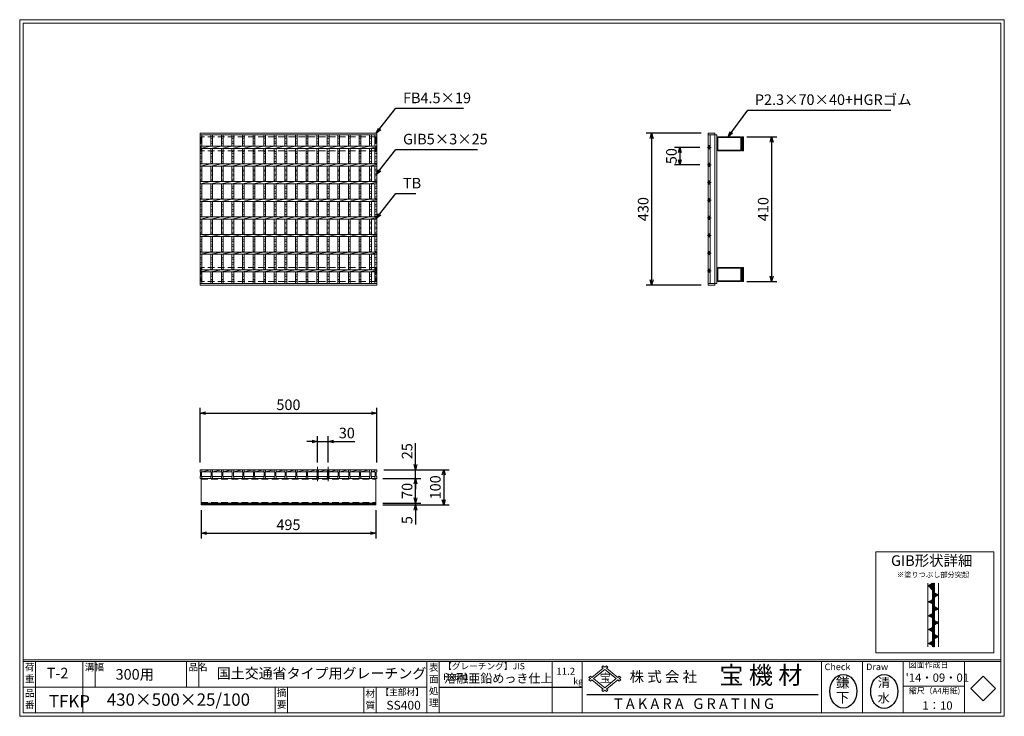
# Model space of a CAD drawing. Units: millimetres. Extents: x 0 to 2790, y 0 to 1973.
import ezdxf

# ---------------------------------------------------------------- set-up
doc = ezdxf.new("R2010")
doc.units = ezdxf.units.MM
doc.linetypes.add('CENTER', pattern=[10, 6.25, -1.25, 1.25, -1.25])
doc.linetypes.add('HIDDEN', pattern=[9.525, 6.35, -3.175])
for name, color, linetype, lineweight in [('エンボス', 4, 'Continuous', 5), ('ゴム', 51, 'Continuous', 13), ('寸法線', 2, 'Continuous', 9), ('嵩上平面', 112, 'HIDDEN', 13), ('嵩上断面', 112, 'Continuous', 13), ('本体', 7, 'Continuous', 13)]:
    doc.layers.add(name, color=color, linetype=linetype, lineweight=lineweight)
doc.layers.add('外枠', color=7, linetype='Continuous')
doc.dimstyles.new('ISO-25', dxfattribs={"dimscale": 10, "dimtxt": 3, "dimasz": 1.5, "dimexe": 1.5, "dimexo": 2, "dimgap": 0.5, "dimtad": 1, "dimdsep": 46, "dimtxsty": 'Standard', "dimblk": 'OPEN30', "dimcen": 2.5, "dimadec": 0, "dimazin": 0, "dimtfac": 1, "dimtmove": 0, "dimatfit": 0, "dimldrblk": 'OPEN30', "dimfxl": 1, "dimarcsym": 0})

# ---------------------------------------------------------------- blocks, each defined once
blk = doc.blocks.new('GIB詳細')
at = {"layer": 'エンボス', "linetype": 'Continuous'}
h = blk.add_hatch(dxfattribs=at)
h.set_pattern_fill('ANSI31', color=256, scale=0.5, style=0)
h.set_pattern_definition([(45, (8.5257, -12.7679), (-1.122532, 1.122532), [])])
h.paths.add_polyline_path([(26.7, 40.2), (37.9, 45.8), (37.9, 46.6), (26.7, 52.2), (26.7, 79.2), (20.6, 79.2), (8.5, 73.2), (20.6, 59.8), (20.6, 32.6), (8.5, 26.5), (20.6, 20.5), (20.6, -6.7), (8.5, -12.8), (20.6, -18.8), (20.6, -46), (8.5, -52.1), (20.6, -58.1), (20.6, -85.3), (8.5, -91.4), (20.6, -97.4), (20.6, -100.8), (26.7, -100.8), (26.7, -77.8), (37.9, -72.2), (37.9, -71.3), (26.7, -65.7), (26.7, -38.5), (37.9, -32.9), (37.9, -32), (26.7, -26.4), (26.7, 0.8), (37.9, 6.5), (37.9, 7.3), (26.7, 12.9)])
at = {"layer": 'エンボス', "linetype": 'Continuous', "lineweight": 0}
for p, q in [((8.5, 73.2), (20.6, 79.2)), ((8.5, 73.2), (20.6, 59.8)), ((8.5, 26.5), (20.6, 32.6)), ((38.8, 46.2), (26.7, 52.2)), ((38.8, 46.2), (26.7, 40.2)), ((8.5, 26.5), (20.6, 20.5)), ((20.6, 20.5), (20.6, -6.7)), ((38.8, 6.9), (26.7, 12.9)), ((38.8, 6.9), (26.7, 0.8)), ((26.7, 0.8), (26.7, -26.4)), ((8.5, -12.8), (20.6, -6.7)), ((8.5, -12.8), (20.6, -18.8)), ((20.6, -18.8), (20.6, -46)), ((38.8, -32.4), (26.7, -26.4)), ((38.8, -32.4), (26.7, -26.4)), ((8.5, -52.1), (20.6, -46)), ((8.5, -52.1), (20.6, -58.1)), ((38.8, -32.4), (26.7, -38.5)), ((38.8, -32.4), (26.7, -38.5)), ((26.7, -38.5), (26.7, -65.7)), ((20.6, -58.1), (20.6, -85.3)), ((38.8, -71.7), (26.7, -65.7)), ((38.8, -71.7), (26.7, -65.7)), ((38.8, -71.7), (26.7, -65.7)), ((38.8, -71.7), (26.7, -77.8)), ((38.8, -71.7), (26.7, -77.8)), ((38.8, -71.7), (26.7, -77.8)), ((26.7, -77.8), (26.7, -100.8)), ((8.5, -91.4), (20.6, -85.3)), ((8.5, -91.4), (20.6, -97.4)), ((20.6, -97.4), (20.6, -100.8))]:
    blk.add_line(p, q, dxfattribs=at)
at = {"layer": 'エンボス', "lineweight": 0}
for p, q in [((20.6, 59.8), (20.6, 32.6)), ((26.7, 79.2), (26.7, 52.2)), ((26.7, 40.2), (26.7, 12.9)), ((26.7, 38.6), (26.7, 12.9))]:
    blk.add_line(p, q, dxfattribs=at)
at = {"layer": '本体', "lineweight": 0}
for p, q in [((7.7, 79.2), (7.7, -100.8)), ((37.9, 79.2), (37.9, -100.8))]:
    blk.add_line(p, q, dxfattribs=at)
at = {"layer": '本体', "linetype": 'Continuous'}
blk.add_lwpolyline([(-139.6, 168.6), (194.7, 168.6), (194.7, -117.6), (-139.6, -117.6)], close=True, dxfattribs=at)
at = {"layer": '本体', "linetype": 'Continuous', "lineweight": 0, "insert": (-96.9, 158.3), "char_height": 30, "width": 252.84, "attachment_point": 1}
blk.add_mtext('GIB形状詳細', dxfattribs=at)
at = {"layer": '本体', "linetype": 'Continuous', "insert": (-79.9, 111), "char_height": 15, "width": 230.696, "attachment_point": 1}
blk.add_mtext('※塗りつぶし部分突起', dxfattribs=at)
blk = doc.blocks.new('_Open30')
at = {"color": 0, "linetype": 'ByBlock', "lineweight": -2}
for p, q in [((-1, 0.27), (0, 0)), ((0, 0), (-1, -0.27)), ((0, 0), (-1, 0))]:
    blk.add_line(p, q, dxfattribs=at)
blk = doc.blocks.new('*D6')
at = {"layer": 'Defpoints', "color": 0, "linetype": 'Continuous'}
for p in [(1950.3, 1651.7), (1790.3, 1221.7), (1950.3, 1221.7)]:
    blk.add_point(p, dxfattribs=at)
at = {"layer": '寸法線', "color": 0, "linetype": 'Continuous', "lineweight": -2}
for p, q in [((1930.3, 1651.7), (1775.3, 1651.7)), ((1790.3, 1636.7), (1790.3, 1236.7)), ((1930.3, 1221.7), (1775.3, 1221.7))]:
    blk.add_line(p, q, dxfattribs=at)
at = {"layer": '寸法線', "color": 0, "linetype": 'Continuous', "lineweight": -2, "xscale": 15, "yscale": 15, "zscale": 15}
for p, rotation in [((1790.3, 1651.7), 90), ((1790.3, 1221.7), 270)]:
    blk.add_blockref('_Open30', p, dxfattribs=dict(at, rotation=rotation))
at = {"layer": '寸法線', "color": 0, "linetype": 'Continuous', "insert": (1770.3, 1436.7), "char_height": 30, "attachment_point": 5, "rotation": 90}
blk.add_mtext('430', dxfattribs=at)
blk = doc.blocks.new('*D7')
at = {"layer": 'Defpoints', "color": 0, "linetype": 'Continuous'}
for p in [(513.9, 603.6), (1008.9, 603.6), (1008.9, 518.6)]:
    blk.add_point(p, dxfattribs=at)
at = {"layer": '寸法線', "color": 0, "linetype": 'Continuous', "lineweight": -2}
for p, q in [((513.9, 583.6), (513.9, 503.6)), ((1008.9, 583.6), (1008.9, 503.6)), ((528.9, 518.6), (993.9, 518.6))]:
    blk.add_line(p, q, dxfattribs=at)
at = {"layer": '寸法線', "color": 0, "linetype": 'Continuous', "lineweight": -2, "xscale": 15, "yscale": 15, "zscale": 15, "rotation": 180}
blk.add_blockref('_Open30', (513.9, 518.6), dxfattribs=at)
at = {"layer": '寸法線', "color": 0, "linetype": 'Continuous', "lineweight": -2, "xscale": 15, "yscale": 15, "zscale": 15}
blk.add_blockref('_Open30', (1008.9, 518.6), dxfattribs=at)
at = {"layer": '寸法線', "color": 0, "linetype": 'Continuous', "insert": (761.4, 538.6), "char_height": 30, "attachment_point": 5}
blk.add_mtext('495', dxfattribs=at)
blk = doc.blocks.new('*D8')
at = {"layer": 'Defpoints', "color": 0, "linetype": 'Continuous'}
for p in [(873.9, 778.6), (843.9, 698.6), (873.9, 698.6)]:
    blk.add_point(p, dxfattribs=at)
at = {"layer": '寸法線', "color": 0, "linetype": 'Continuous', "lineweight": -2}
for p, q in [((843.9, 718.6), (843.9, 793.6)), ((873.9, 718.6), (873.9, 793.6)), ((828.9, 778.6), (813.9, 778.6)), ((843.9, 778.6), (873.9, 778.6)), ((888.9, 778.6), (949.7, 778.6))]:
    blk.add_line(p, q, dxfattribs=at)
at = {"layer": '寸法線', "color": 0, "linetype": 'Continuous', "lineweight": -2, "xscale": 15, "yscale": 15, "zscale": 15}
blk.add_blockref('_Open30', (843.9, 778.6), dxfattribs=at)
at = {"layer": '寸法線', "color": 0, "linetype": 'Continuous', "lineweight": -2, "xscale": 15, "yscale": 15, "zscale": 15, "rotation": 180}
blk.add_blockref('_Open30', (873.9, 778.6), dxfattribs=at)
at = {"layer": '寸法線', "color": 0, "linetype": 'Continuous', "insert": (926.8, 798.6), "char_height": 30, "attachment_point": 5}
blk.add_mtext('30', dxfattribs=at)
blk = doc.blocks.new('*D9')
at = {"layer": 'Defpoints', "color": 0, "linetype": 'Continuous'}
for p in [(1008.9, 673.6), (1121.4, 673.6), (1008.9, 603.6)]:
    blk.add_point(p, dxfattribs=at)
at = {"layer": '寸法線', "color": 0, "linetype": 'Continuous', "lineweight": -2}
for p, q in [((1028.9, 673.6), (1136.4, 673.6)), ((1121.4, 618.6), (1121.4, 658.6)), ((1028.9, 603.6), (1136.4, 603.6))]:
    blk.add_line(p, q, dxfattribs=at)
at = {"layer": '寸法線', "color": 0, "linetype": 'Continuous', "lineweight": -2, "xscale": 15, "yscale": 15, "zscale": 15}
for p, rotation in [((1121.4, 673.6), 90), ((1121.4, 603.6), 270)]:
    blk.add_blockref('_Open30', p, dxfattribs=dict(at, rotation=rotation))
at = {"layer": '寸法線', "color": 0, "linetype": 'Continuous', "insert": (1101.4, 638.6), "char_height": 30, "attachment_point": 5, "rotation": 90}
blk.add_mtext('70', dxfattribs=at)
blk = doc.blocks.new('*D10')
at = {"layer": 'Defpoints', "color": 0, "linetype": 'Continuous'}
for p in [(1011.4, 698.6), (1121.4, 698.6), (1008.9, 673.6)]:
    blk.add_point(p, dxfattribs=at)
at = {"layer": '寸法線', "color": 0, "linetype": 'Continuous', "lineweight": -2}
for p, q in [((1121.4, 713.6), (1121.4, 773.5)), ((1031.4, 698.6), (1136.4, 698.6)), ((1121.4, 673.6), (1121.4, 698.6)), ((1028.9, 673.6), (1136.4, 673.6)), ((1121.4, 658.6), (1121.4, 643.6))]:
    blk.add_line(p, q, dxfattribs=at)
at = {"layer": '寸法線', "color": 0, "linetype": 'Continuous', "lineweight": -2, "xscale": 15, "yscale": 15, "zscale": 15}
for p, rotation in [((1121.4, 698.6), 270), ((1121.4, 673.6), 90)]:
    blk.add_blockref('_Open30', p, dxfattribs=dict(at, rotation=rotation))
at = {"layer": '寸法線', "color": 0, "linetype": 'Continuous', "insert": (1101.4, 751), "char_height": 30, "attachment_point": 5, "rotation": 90}
blk.add_mtext('25', dxfattribs=at)
blk = doc.blocks.new('*D11')
at = {"layer": 'Defpoints', "color": 0, "linetype": 'Continuous'}
for p in [(1011.4, 698.6), (1008.9, 598.6), (1201.4, 598.6)]:
    blk.add_point(p, dxfattribs=at)
at = {"layer": '寸法線', "color": 0, "linetype": 'Continuous', "lineweight": -2}
for p, q in [((1031.4, 698.6), (1216.4, 698.6)), ((1201.4, 683.6), (1201.4, 613.6)), ((1028.9, 598.6), (1216.4, 598.6))]:
    blk.add_line(p, q, dxfattribs=at)
at = {"layer": '寸法線', "color": 0, "linetype": 'Continuous', "lineweight": -2, "xscale": 15, "yscale": 15, "zscale": 15}
for p, rotation in [((1201.4, 698.6), 90), ((1201.4, 598.6), 270)]:
    blk.add_blockref('_Open30', p, dxfattribs=dict(at, rotation=rotation))
at = {"layer": '寸法線', "color": 0, "linetype": 'Continuous', "insert": (1181.4, 648.6), "char_height": 30, "attachment_point": 5, "rotation": 90}
blk.add_mtext('100', dxfattribs=at)
blk = doc.blocks.new('*D12')
at = {"layer": 'Defpoints', "color": 0, "linetype": 'Continuous'}
for p in [(2040.3, 1641.7), (2040.3, 1231.7), (2130.3, 1231.7)]:
    blk.add_point(p, dxfattribs=at)
at = {"layer": '寸法線', "color": 0, "linetype": 'Continuous', "lineweight": -2}
for p, q in [((2060.3, 1641.7), (2145.3, 1641.7)), ((2130.3, 1626.7), (2130.3, 1246.7)), ((2060.3, 1231.7), (2145.3, 1231.7))]:
    blk.add_line(p, q, dxfattribs=at)
at = {"layer": '寸法線', "color": 0, "linetype": 'Continuous', "lineweight": -2, "xscale": 15, "yscale": 15, "zscale": 15}
for p, rotation in [((2130.3, 1641.7), 90), ((2130.3, 1231.7), 270)]:
    blk.add_blockref('_Open30', p, dxfattribs=dict(at, rotation=rotation))
at = {"layer": '寸法線', "color": 0, "linetype": 'Continuous', "insert": (2110.3, 1436.7), "char_height": 30, "attachment_point": 5, "rotation": 90}
blk.add_mtext('410', dxfattribs=at)
blk = doc.blocks.new('IB5x3x25')
for p, q in [((0, 0), (5, 0)), ((0, 0), (0, -6)), ((0, 0), (5, 0)), ((0, 0), (0, -6)), ((0, 0), (5, 0)), ((0, 0), (0, -6)), ((5, 0), (5, -6)), ((5, 0), (5, -6)), ((5, 0), (5, -6)), ((0, -6), (1, -7)), ((0, -6), (1, -7)), ((0, -6), (1, -7)), ((0, -19), (1, -18)), ((0, -19), (1, -18)), ((0, -19), (1, -18)), ((0, -25), (0, -19)), ((0, -25), (0, -19)), ((0, -25), (0, -19)), ((0, -25), (5, -25)), ((0, -25), (5, -25)), ((0, -25), (5, -25)), ((1, -7), (1, -18)), ((1, -7), (1, -18)), ((1, -7), (1, -18)), ((5, -6), (4, -7)), ((5, -6), (4, -7)), ((5, -6), (4, -7)), ((4, -7), (4, -18)), ((4, -7), (4, -18)), ((4, -7), (4, -18)), ((5, -19), (4, -18)), ((5, -19), (4, -18)), ((5, -19), (4, -18)), ((5, -25), (5, -19)), ((5, -25), (5, -19)), ((5, -25), (5, -19))]:
    blk.add_line(p, q)
blk = doc.blocks.new('*D13')
at = {"layer": 'Defpoints', "color": 0, "linetype": 'Continuous'}
for p in [(1011.4, 858.6), (511.4, 698.6), (1011.4, 698.6)]:
    blk.add_point(p, dxfattribs=at)
at = {"layer": '寸法線', "color": 0, "linetype": 'Continuous', "lineweight": -2}
for p, q in [((511.4, 718.6), (511.4, 873.6)), ((1011.4, 718.6), (1011.4, 873.6)), ((526.4, 858.6), (996.4, 858.6))]:
    blk.add_line(p, q, dxfattribs=at)
at = {"layer": '寸法線', "color": 0, "linetype": 'Continuous', "lineweight": -2, "xscale": 15, "yscale": 15, "zscale": 15, "rotation": 180}
blk.add_blockref('_Open30', (511.4, 858.6), dxfattribs=at)
at = {"layer": '寸法線', "color": 0, "linetype": 'Continuous', "lineweight": -2, "xscale": 15, "yscale": 15, "zscale": 15}
blk.add_blockref('_Open30', (1011.4, 858.6), dxfattribs=at)
at = {"layer": '寸法線', "color": 0, "linetype": 'Continuous', "insert": (761.4, 878.6), "char_height": 30, "attachment_point": 5}
blk.add_mtext('500', dxfattribs=at)
blk = doc.blocks.new('TB6')
at = {"layer": '本体', "color": 1, "linetype": 'CENTER', "ltscale": 0.3}
for p, q in [((9, 0), (-3, 0)), ((3, 6), (3, -6))]:
    blk.add_line(p, q, dxfattribs=at)
at = {"layer": '本体', "color": 0, "linetype": 'Continuous'}
blk.add_circle((3, 0), 3, dxfattribs=at)
blk = doc.blocks.new('*D14')
at = {"layer": 'Defpoints', "color": 0, "linetype": 'Continuous'}
for p in [(1008.9, 603.6), (1008.9, 598.6), (1121.4, 598.6)]:
    blk.add_point(p, dxfattribs=at)
at = {"layer": '寸法線', "color": 0, "linetype": 'Continuous', "lineweight": -2}
for p, q in [((1121.4, 618.6), (1121.4, 633.6)), ((1028.9, 603.6), (1136.4, 603.6)), ((1028.9, 598.6), (1136.4, 598.6)), ((1121.4, 603.6), (1121.4, 598.6)), ((1121.4, 583.6), (1121.4, 543.1))]:
    blk.add_line(p, q, dxfattribs=at)
at = {"layer": '寸法線', "color": 0, "linetype": 'Continuous', "lineweight": -2, "xscale": 15, "yscale": 15, "zscale": 15}
for p, rotation in [((1121.4, 603.6), 270), ((1121.4, 598.6), 90)]:
    blk.add_blockref('_Open30', p, dxfattribs=dict(at, rotation=rotation))
at = {"layer": '寸法線', "color": 0, "linetype": 'Continuous', "insert": (1101.4, 555.8), "char_height": 30, "attachment_point": 5, "rotation": 90}
blk.add_mtext('5', dxfattribs=at)
blk = doc.blocks.new('平ゴムパッキン')
at = {"layer": 'ゴム'}
for p, q in [((3, 0), (3, -40)), ((3, 0), (8, 0)), ((3, -3), (4.7, 0)), ((3, -9), (8, -0.3)), ((3, -15), (8, -6.3)), ((3, -21), (8, -12.3)), ((3, -27), (8, -18.3)), ((3, -33), (8, -24.3)), ((8, 0), (8, -10)), ((8, -10), (8, -30)), ((3, -39), (8, -30.3)), ((3, -40), (8, -40)), ((5.9, -40), (8, -36.3)), ((8, -30), (8, -40))]:
    blk.add_line(p, q, dxfattribs=at)
blk = doc.blocks.new('*D15')
at = {"layer": 'Defpoints', "color": 0, "ltscale": 3}
for p in [(1947.3, 1611.7), (1870.3, 1561.7), (1947.3, 1561.7)]:
    blk.add_point(p, dxfattribs=at)
at = {"layer": '寸法線', "color": 0, "lineweight": -2, "ltscale": 3}
for p, q in [((1927.3, 1611.7), (1855.3, 1611.7)), ((1870.3, 1596.7), (1870.3, 1576.7)), ((1927.3, 1561.7), (1855.3, 1561.7))]:
    blk.add_line(p, q, dxfattribs=at)
at = {"layer": '寸法線', "color": 0, "lineweight": -2, "ltscale": 3, "xscale": 15, "yscale": 15, "zscale": 15}
for p, rotation in [((1870.3, 1611.7), 90), ((1870.3, 1561.7), 270)]:
    blk.add_blockref('_Open30', p, dxfattribs=dict(at, rotation=rotation))
at = {"layer": '寸法線', "color": 0, "ltscale": 3, "insert": (1850.3, 1586.7), "char_height": 30, "attachment_point": 5, "rotation": 90}
blk.add_mtext('50', dxfattribs=at)
blk = doc.blocks.new('清水')
at = {"layer": '外枠', "linetype": 'Continuous'}
blk.add_ellipse((62, -85), major_axis=(0, -48.1), ratio=0.8, dxfattribs=at)
at = {"layer": '外枠', "linetype": 'Continuous', "char_height": 25, "attachment_point": 1}
for s, insert, width in [('{\\fHG正楷書体-PRO|b0|i0|c128|p65;清}', (44, -47.7), 37.861), ('{\\fHG正楷書体-PRO|b0|i0|c128|p65;水}', (43.6, -91.3), 38.034)]:
    blk.add_mtext(s, dxfattribs=dict(at, insert=insert, width=width))
blk = doc.blocks.new('鎌下')
at = {"layer": '外枠', "linetype": 'Continuous'}
blk.add_ellipse((61.7, -84.6), major_axis=(0, -47.9), ratio=0.8, dxfattribs=at)
at = {"layer": '外枠', "linetype": 'Continuous', "char_height": 28.175, "width": 43.853, "attachment_point": 1}
for s, insert in [('{\\fHGSeikaishotaiPRO|b0|i0|c128|p65;鎌}', (40.6, -45.6)), ('{\\fHGSeikaishotaiPRO|b0|i0|c128|p65;下}', (40.6, -88.1))]:
    blk.add_mtext(s, dxfattribs=dict(at, insert=insert))
blk = doc.blocks.new('P-H70')
at = {"layer": '嵩上断面'}
for p, q in [((2.999997, 0.000001), (66.999997, 0.000001)), ((-0.000003, -2.999999), (-0.000003, -36.999999)), ((69.999997, -36.999999), (69.999997, -2.999999)), ((2.999997, -39.999999), (66.999997, -39.999999))]:
    blk.add_line(p, q, dxfattribs=at)
at = {"layer": '嵩上断面', "linetype": 'Continuous'}
blk.add_lwpolyline([(2.299997, -37.699999), (67.699997, -37.699999), (67.699997, -2.299999), (2.299997, -2.299999)], close=True, dxfattribs=at)
at = {"layer": '嵩上断面'}
for centre, start, end in [((2.999997, -2.999999), 90, 180), ((66.999997, -2.999999), 0, 90), ((2.999997, -36.999999), 180, 270), ((66.999997, -36.999999), 270, 0)]:
    blk.add_arc(centre, 3, start, end, dxfattribs=at)
blk = doc.blocks.new('*U19')
at = {"layer": '本体', "linetype": 'Continuous'}
for p, q in [((-15, 12.5), (10, 12.5)), ((-15, 6.5), (10, 12.5)), ((-15, 6.5), (10, 6.5)), ((-15, -6.5), (10, -6.5))]:
    blk.add_line(p, q, dxfattribs=at)
blk.add_blockref('IB5x3x25', (10, 12.5), dxfattribs=at)
blk = doc.blocks.new('*U20')
at = {"layer": '本体', "color": 0, "linetype": 'ByBlock', "lineweight": -2}
for p in [(0, 0), (30, 0), (60, 0), (90, 0), (120, 0), (150, 0), (180, 0), (210, 0), (240, 0), (270, 0), (300, 0), (330, 0), (360, 0), (390, 0), (420, 0), (450, 0)]:
    blk.add_blockref('*U19', p, dxfattribs=at)
blk = doc.blocks.new('*U21')
at = {"layer": 'エンボス', "linetype": 'Continuous'}
for p, q in [((12.5, 203.864094), (17.5, 205.864094)), ((17.5, 198.864094), (12.5, 200.864094)), ((12.5, 191.864094), (17.5, 189.864094)), ((17.5, 186.864094), (12.5, 184.864094)), ((12.5, 162), (17.5, 164)), ((17.5, 157), (12.5, 159)), ((12.5, 150), (17.5, 148)), ((17.5, 145), (12.5, 143)), ((12.5, 134), (17.5, 136)), ((17.5, 129), (12.5, 131)), ((12.5, 112), (17.5, 114)), ((17.5, 107), (12.5, 109)), ((12.5, 100), (17.5, 98)), ((17.5, 95), (12.5, 93)), ((12.5, 84), (17.5, 86)), ((17.5, 79), (12.5, 81)), ((12.5, 62), (17.5, 64)), ((17.5, 57), (12.5, 59)), ((12.5, 50), (17.5, 48)), ((17.5, 45), (12.5, 43)), ((12.5, 34), (17.5, 36)), ((17.5, 29), (12.5, 31)), ((12.5, 12), (17.5, 14)), ((17.5, 7), (12.5, 9)), ((12.5, 0), (17.5, -2)), ((17.5, -5), (12.5, -7)), ((12.5, -16), (17.5, -14)), ((17.5, -21), (12.5, -19)), ((12.5, -38), (17.5, -36)), ((17.5, -43), (12.5, -41)), ((12.5, -50), (17.5, -52)), ((17.5, -55), (12.5, -57)), ((12.5, -66), (17.5, -64)), ((17.5, -71), (12.5, -69)), ((12.5, -88), (17.5, -86)), ((17.5, -93), (12.5, -91)), ((12.5, -100), (17.5, -102)), ((17.5, -105), (12.5, -107)), ((12.5, -116), (17.5, -114)), ((17.5, -121), (12.5, -119)), ((12.5, -138), (17.5, -136)), ((17.5, -143), (12.5, -141)), ((12.5, -150), (17.5, -152)), ((17.5, -155), (12.5, -157)), ((12.5, -166), (17.5, -164)), ((17.5, -171), (12.5, -169)), ((17.5, -186.864094), (12.5, -184.864094)), ((12.5, -191.864094), (17.5, -189.864094)), ((17.5, -198.864094), (12.5, -200.864094)), ((12.5, -203.864094), (17.5, -205.864094))]:
    blk.add_line(p, q, dxfattribs=at)
at = {"layer": '本体', "linetype": 'Continuous'}
for p, q in [((12.5, 210.5), (12.5, 178)), ((17.5, 210.5), (17.5, 178)), ((-17.5, 172), (12.5, 178)), ((12.5, 172), (12.5, 128)), ((17.5, 172), (17.5, 128)), ((-17.5, 122), (12.5, 128)), ((12.5, 122), (12.5, 78)), ((17.5, 122), (17.5, 78)), ((-17.5, 72), (12.5, 78)), ((12.5, 72), (12.5, 28)), ((17.5, 72), (17.5, 28)), ((-17.5, 22), (12.5, 28)), ((12.5, 22), (12.5, -22)), ((17.5, 22), (17.5, -22)), ((-17.5, -28), (12.5, -22)), ((12.5, -28), (12.5, -72)), ((17.5, -28), (17.5, -72)), ((-17.5, -78), (12.5, -72)), ((12.5, -78), (12.5, -122)), ((17.5, -78), (17.5, -122)), ((-17.5, -128), (12.5, -122)), ((12.5, -128), (12.5, -172)), ((17.5, -128), (17.5, -172)), ((-17.5, -178), (12.5, -172)), ((12.5, -210.5), (12.5, -178)), ((17.5, -210.5), (17.5, -178))]:
    blk.add_line(p, q, dxfattribs=at)
blk = doc.blocks.new('*U22')
at = {"layer": '本体', "color": 0, "linetype": 'ByBlock', "lineweight": -2}
for p in [(0, 0), (30, 0), (60, 0), (90, 0), (120, 0), (150, 0), (180, 0), (210, 0), (240, 0), (270, 0), (300, 0), (330, 0), (360, 0), (390, 0), (420, 0), (450, 0)]:
    blk.add_blockref('*U21', p, dxfattribs=at)

msp = doc.modelspace()

# ---------------------------------------------------------------- hatches: boundary and pattern name
at = {"layer": 'ゴム', "linetype": 'Continuous'}
h = msp.add_hatch(dxfattribs=at)
h.set_pattern_fill('ANSI31', color=256, style=0)
h.set_pattern_definition([(45, (-125.8133, 111.3468), (-2.245064, 2.245064), [])])
h.paths.add_polyline_path([(1008.892, 598.604), (1008.892, 603.604), (513.892, 603.604), (513.892, 598.604)])

# ---------------------------------------------------------------- linework, layer by layer
for p, q in [((2045.322, 1604.688), (2045.322, 1638.688)), ((2045.322, 1268.688), (2045.322, 1234.688))]:
    msp.add_line(p, q)
at = {"layer": 'エンボス', "linetype": 'Continuous'}
for p, q in [((511.392, 1640.552), (516.392, 1642.552)), ((516.392, 1635.552), (511.392, 1637.552)), ((511.392, 1628.552), (516.392, 1626.552)), ((516.392, 1623.552), (511.392, 1621.552)), ((1006.392, 1640.552), (1011.392, 1642.552)), ((1011.392, 1635.552), (1006.392, 1637.552)), ((1006.392, 1628.552), (1011.392, 1626.552)), ((1011.392, 1623.552), (1006.392, 1621.552)), ((511.392, 1598.688), (516.392, 1600.688)), ((516.392, 1593.688), (511.392, 1595.688)), ((1006.392, 1598.688), (1011.392, 1600.688)), ((1011.392, 1593.688), (1006.392, 1595.688)), ((511.392, 1586.688), (516.392, 1584.688)), ((516.392, 1581.688), (511.392, 1579.688)), ((511.392, 1570.688), (516.392, 1572.688)), ((516.392, 1565.688), (511.392, 1567.688)), ((1006.392, 1586.688), (1011.392, 1584.688)), ((1011.392, 1581.688), (1006.392, 1579.688)), ((1006.392, 1570.688), (1011.392, 1572.688)), ((1011.392, 1565.688), (1006.392, 1567.688)), ((511.392, 1548.688), (516.392, 1550.688)), ((516.392, 1543.688), (511.392, 1545.688)), ((511.392, 1536.688), (516.392, 1534.688)), ((1006.392, 1548.688), (1011.392, 1550.688)), ((1011.392, 1543.688), (1006.392, 1545.688)), ((1006.392, 1536.688), (1011.392, 1534.688)), ((516.392, 1531.688), (511.392, 1529.688)), ((511.392, 1520.688), (516.392, 1522.688)), ((516.392, 1515.688), (511.392, 1517.688)), ((1011.392, 1531.688), (1006.392, 1529.688)), ((1006.392, 1520.688), (1011.392, 1522.688)), ((1011.392, 1515.688), (1006.392, 1517.688)), ((511.392, 1498.688), (516.392, 1500.688)), ((516.392, 1493.688), (511.392, 1495.688)), ((511.392, 1486.688), (516.392, 1484.688)), ((516.392, 1481.688), (511.392, 1479.688)), ((1006.392, 1498.688), (1011.392, 1500.688)), ((1011.392, 1493.688), (1006.392, 1495.688)), ((1006.392, 1486.688), (1011.392, 1484.688)), ((1011.392, 1481.688), (1006.392, 1479.688)), ((511.392, 1470.688), (516.392, 1472.688)), ((516.392, 1465.688), (511.392, 1467.688)), ((511.392, 1448.688), (516.392, 1450.688)), ((1006.392, 1470.688), (1011.392, 1472.688)), ((1011.392, 1465.688), (1006.392, 1467.688)), ((1006.392, 1448.688), (1011.392, 1450.688)), ((516.392, 1443.688), (511.392, 1445.688)), ((511.392, 1436.688), (516.392, 1434.688)), ((516.392, 1431.688), (511.392, 1429.688)), ((511.392, 1420.688), (516.392, 1422.688)), ((1011.392, 1443.688), (1006.392, 1445.688)), ((1006.392, 1436.688), (1011.392, 1434.688)), ((1011.392, 1431.688), (1006.392, 1429.688)), ((1006.392, 1420.688), (1011.392, 1422.688)), ((516.392, 1415.688), (511.392, 1417.688)), ((511.392, 1398.688), (516.392, 1400.688)), ((516.392, 1393.688), (511.392, 1395.688)), ((1011.392, 1415.688), (1006.392, 1417.688)), ((1006.392, 1398.688), (1011.392, 1400.688)), ((1011.392, 1393.688), (1006.392, 1395.688)), ((511.392, 1386.688), (516.392, 1384.688)), ((516.392, 1381.688), (511.392, 1379.688)), ((511.392, 1370.688), (516.392, 1372.688)), ((516.392, 1365.688), (511.392, 1367.688)), ((1006.392, 1386.688), (1011.392, 1384.688)), ((1011.392, 1381.688), (1006.392, 1379.688)), ((1006.392, 1370.688), (1011.392, 1372.688)), ((1011.392, 1365.688), (1006.392, 1367.688)), ((511.392, 1348.688), (516.392, 1350.688)), ((516.392, 1343.688), (511.392, 1345.688)), ((1006.392, 1348.688), (1011.392, 1350.688)), ((1011.392, 1343.688), (1006.392, 1345.688)), ((511.392, 1336.688), (516.392, 1334.688)), ((516.392, 1331.688), (511.392, 1329.688)), ((511.392, 1320.688), (516.392, 1322.688)), ((516.392, 1315.688), (511.392, 1317.688)), ((1006.392, 1336.688), (1011.392, 1334.688)), ((1011.392, 1331.688), (1006.392, 1329.688)), ((1006.392, 1320.688), (1011.392, 1322.688)), ((1011.392, 1315.688), (1006.392, 1317.688)), ((511.392, 1298.688), (516.392, 1300.688)), ((516.392, 1293.688), (511.392, 1295.688)), ((511.392, 1286.688), (516.392, 1284.688)), ((1006.392, 1298.688), (1011.392, 1300.688)), ((1011.392, 1293.688), (1006.392, 1295.688)), ((1006.392, 1286.688), (1011.392, 1284.688)), ((516.392, 1281.688), (511.392, 1279.688)), ((511.392, 1270.688), (516.392, 1272.688)), ((516.392, 1265.688), (511.392, 1267.688)), ((1011.392, 1281.688), (1006.392, 1279.688)), ((1006.392, 1270.688), (1011.392, 1272.688)), ((1011.392, 1265.688), (1006.392, 1267.688)), ((516.392, 1249.824), (511.392, 1251.824)), ((511.392, 1244.824), (516.392, 1246.824)), ((516.392, 1237.824), (511.392, 1235.824)), ((511.392, 1232.824), (516.392, 1230.824)), ((1011.392, 1249.824), (1006.392, 1251.824)), ((1006.392, 1244.824), (1011.392, 1246.824)), ((1011.392, 1237.824), (1006.392, 1235.824)), ((1006.392, 1232.824), (1011.392, 1230.824))]:
    msp.add_line(p, q, dxfattribs=at)
at = {"layer": 'ゴム', "linetype": 'Continuous'}
for p, q in [((513.892, 603.604), (513.892, 598.604)), ((513.892, 598.604), (1008.892, 598.604)), ((1008.892, 598.604), (1008.892, 603.604))]:
    msp.add_line(p, q, dxfattribs=at)
at = {"layer": '外枠', "lineweight": 9, "ltscale": 80}
for p, q in [((2789.511, 1973.269), (0, 1973.269)), ((0, 0), (0, 1973.269)), ((2789.511, 0), (2789.511, 1973.269)), ((0, 0), (2789.511, 0))]:
    msp.add_line(p, q, dxfattribs=at)
at = {"layer": '外枠', "lineweight": 9, "ltscale": 100}
for p, q in [((10, 1963.878), (2780.12, 1963.878)), ((10, 1963.878), (10, 10)), ((2780.12, 1963.878), (2780.12, 10)), ((45, 155.399), (45, 10)), ((179.104, 155.399), (179.104, 10)), ((214.104, 155.399), (214.104, 82.7)), ((472.565, 155.399), (472.565, 82.7)), ((507.565, 155.399), (507.565, 82.7)), ((723.828, 82.7), (723.828, 10)), ((758.828, 82.7), (758.828, 10)), ((974.951, 82.7), (974.951, 10)), ((1009.951, 82.7), (1009.951, 10)), ((10, 10), (2780.12, 10))]:
    msp.add_line(p, q, dxfattribs=at)
at = {"layer": '外枠', "linetype": 'Continuous', "lineweight": 9, "ltscale": 100}
for p, q in [((10, 160.095), (2780.12, 160.095)), ((10, 155.399), (2780.12, 155.399)), ((1153.531, 155.399), (1153.531, 10)), ((1188.532, 155.399), (1188.532, 10)), ((1508.68, 155.399), (1508.68, 10)), ((1593.951, 155.399), (1593.951, 10)), ((1653.436, 142.863), (1649.123, 139.412)), ((1653.436, 142.863), (1657.75, 139.412)), ((1662.064, 142.863), (1657.75, 139.412)), ((1662.064, 142.863), (1666.378, 139.412)), ((2271.731, 155.399), (2271.731, 10)), ((2387.386, 155.399), (2387.386, 10)), ((2503.04, 155.399), (2503.04, 10)), ((2676.662, 155.399), (2676.662, 10)), ((1616.778, 113.536), (1612.464, 110.085)), ((1621.092, 110.085), (1616.778, 113.536)), ((1653.436, 135.961), (1621.092, 110.085)), ((1657.75, 132.51), (1625.405, 106.634)), ((1649.123, 139.412), (1653.436, 135.961)), ((1657.75, 132.51), (1690.095, 106.634)), ((1666.378, 139.412), (1662.064, 135.961)), ((1662.064, 135.961), (1694.409, 110.085)), ((1698.723, 113.536), (1694.409, 110.085)), ((1698.723, 113.536), (1703.037, 110.085)), ((2729.64, 113.462), (2694.775, 78.597)), ((2764.504, 78.597), (2729.64, 113.462)), ((1616.778, 106.634), (1612.464, 110.085)), ((1616.778, 106.634), (1612.464, 103.183)), ((1616.778, 99.732), (1612.464, 103.183)), ((1621.092, 103.183), (1616.778, 99.732)), ((1653.436, 77.307), (1621.092, 103.183)), ((1657.75, 80.758), (1625.405, 106.634)), ((1690.095, 106.634), (1657.75, 80.758)), ((1694.409, 103.183), (1662.064, 77.307)), ((1694.409, 103.183), (1698.723, 99.732)), ((1703.037, 110.085), (1698.723, 106.634)), ((1698.723, 106.634), (1703.037, 103.183)), ((1703.037, 103.183), (1698.723, 99.732)), ((2676.662, 85.048), (2503.04, 85.048)), ((10, 82.7), (1153.53, 82.7)), ((1653.436, 77.307), (1649.123, 73.856)), ((1653.436, 70.405), (1649.123, 73.856)), ((1657.75, 73.856), (1653.436, 70.405)), ((1662.064, 70.405), (1657.75, 73.856)), ((1666.378, 73.856), (1662.064, 77.307)), ((1666.378, 73.856), (1662.064, 70.405)), ((2694.775, 78.597), (2729.64, 43.733)), ((2729.64, 43.733), (2764.504, 78.597))]:
    msp.add_line(p, q, dxfattribs=at)
at = {"layer": '外枠', "ltscale": 3}
for p, q in [((1188.532, 82.7), (1593.951, 82.7)), ((1607.072, 61.671), (2262.174, 61.671))]:
    msp.add_line(p, q, dxfattribs=at)
at = {"layer": '寸法線', "linetype": 'Continuous'}
for p, q in [((843.892, 706.604), (843.892, 665.604)), ((873.892, 706.604), (873.892, 665.604))]:
    msp.add_line(p, q, dxfattribs=at)
at = {"layer": '嵩上平面', "linetype": 'HIDDEN', "lineweight": 9, "ltscale": 3}
for p, q in [((1008.892, 1641.688), (513.892, 1641.688)), ((513.892, 1641.688), (513.892, 1601.688)), ((1008.892, 1641.688), (1008.892, 1601.688)), ((1008.892, 1601.688), (513.892, 1601.688)), ((513.892, 1271.688), (513.892, 1231.688)), ((1008.892, 1271.688), (513.892, 1271.688)), ((1008.892, 1271.688), (1008.892, 1231.688)), ((1008.892, 1231.688), (513.892, 1231.688))]:
    msp.add_line(p, q, dxfattribs=at)
at = {"layer": '嵩上断面', "linetype": 'Continuous'}
for p, q in [((513.892, 603.604), (513.892, 673.604)), ((513.892, 673.604), (1011.392, 673.604)), ((1008.892, 603.604), (1008.892, 673.604)), ((1008.892, 603.604), (513.892, 603.604))]:
    msp.add_line(p, q, dxfattribs=at)
at = {"layer": '嵩上断面', "linetype": 'HIDDEN', "ltscale": 3}
for p, q in [((513.892, 671.304), (1008.892, 671.304)), ((513.892, 605.904), (1008.892, 605.904))]:
    msp.add_line(p, q, dxfattribs=at)
at = {"layer": '本体', "linetype": 'Continuous'}
for p, q in [((511.392, 1651.688), (1011.392, 1651.688)), ((511.392, 1651.688), (511.392, 1221.688)), ((511.392, 1647.188), (1011.392, 1647.188)), ((511.392, 1647.188), (511.392, 1614.688)), ((516.392, 1647.188), (516.392, 1614.688)), ((1006.392, 1647.188), (1006.392, 1614.688)), ((1011.392, 1651.688), (1011.392, 1221.688)), ((1011.392, 1647.188), (1011.392, 1614.688)), ((1950.322, 1651.688), (1969.322, 1651.688)), ((1950.322, 1651.688), (1950.322, 1647.188)), ((1950.322, 1647.188), (1950.322, 1226.188)), ((1950.322, 1647.188), (1975.322, 1647.188)), ((1956.322, 1647.188), (1956.322, 1226.188)), ((1969.322, 1651.688), (1969.322, 1647.188)), ((1969.322, 1647.188), (1969.322, 1226.188)), ((1975.322, 1647.188), (1975.322, 1226.188)), ((511.392, 1614.688), (1011.392, 1614.688)), ((511.392, 1608.688), (511.392, 1564.688)), ((511.392, 1608.688), (1011.392, 1608.688)), ((516.392, 1608.688), (516.392, 1564.688)), ((991.392, 1608.688), (1011.392, 1612.688)), ((1006.392, 1608.688), (1006.392, 1564.688)), ((1011.392, 1608.688), (1011.392, 1564.688)), ((511.392, 1564.688), (1011.392, 1564.688)), ((991.392, 1558.688), (1011.392, 1562.688)), ((511.392, 1558.688), (1011.392, 1558.688)), ((511.392, 1558.688), (511.392, 1514.688)), ((516.392, 1558.688), (516.392, 1514.688)), ((1006.392, 1558.688), (1006.392, 1514.688)), ((1011.392, 1558.688), (1011.392, 1514.688)), ((511.392, 1514.688), (1011.392, 1514.688)), ((511.392, 1508.688), (1011.392, 1508.688)), ((511.392, 1508.688), (511.392, 1464.688)), ((516.392, 1508.688), (516.392, 1464.688)), ((991.392, 1508.688), (1011.392, 1512.688)), ((1006.392, 1508.688), (1006.392, 1464.688)), ((1011.392, 1508.688), (1011.392, 1464.688)), ((511.392, 1464.688), (1011.392, 1464.688)), ((511.392, 1458.688), (1011.392, 1458.688)), ((511.392, 1458.688), (511.392, 1414.688)), ((516.392, 1458.688), (516.392, 1414.688)), ((991.392, 1458.688), (1011.392, 1462.688)), ((1006.392, 1458.688), (1006.392, 1414.688)), ((1011.392, 1458.688), (1011.392, 1414.688)), ((511.392, 1414.688), (1011.392, 1414.688)), ((511.392, 1408.688), (1011.392, 1408.688)), ((511.392, 1408.688), (511.392, 1364.688)), ((516.392, 1408.688), (516.392, 1364.688)), ((991.392, 1408.688), (1011.392, 1412.688)), ((1006.392, 1408.688), (1006.392, 1364.688)), ((1011.392, 1408.688), (1011.392, 1364.688)), ((511.392, 1364.688), (1011.392, 1364.688)), ((511.392, 1358.688), (1011.392, 1358.688)), ((511.392, 1358.688), (511.392, 1314.688)), ((516.392, 1358.688), (516.392, 1314.688)), ((991.392, 1358.688), (1011.392, 1362.688)), ((1006.392, 1358.688), (1006.392, 1314.688)), ((1011.392, 1358.688), (1011.392, 1314.688)), ((511.392, 1314.688), (1011.392, 1314.688)), ((991.392, 1308.688), (1011.392, 1312.688)), ((511.392, 1308.688), (1011.392, 1308.688)), ((511.392, 1308.688), (511.392, 1264.688)), ((516.392, 1308.688), (516.392, 1264.688)), ((1006.392, 1308.688), (1006.392, 1264.688)), ((1011.392, 1308.688), (1011.392, 1264.688)), ((511.392, 1264.688), (1011.392, 1264.688)), ((511.392, 1226.188), (511.392, 1258.688)), ((511.392, 1258.688), (1011.392, 1258.688)), ((516.392, 1226.188), (516.392, 1258.688)), ((991.392, 1258.688), (1011.392, 1262.688)), ((1006.392, 1226.188), (1006.392, 1258.688)), ((1011.392, 1226.188), (1011.392, 1258.688)), ((511.392, 1226.188), (1011.392, 1226.188)), ((511.392, 1221.688), (1011.392, 1221.688)), ((1950.322, 1226.188), (1975.322, 1226.188)), ((1950.322, 1226.188), (1950.322, 1221.688)), ((1950.322, 1221.688), (1969.322, 1221.688)), ((1969.322, 1221.688), (1969.322, 1226.188)), ((996.392, 698.604), (1006.392, 698.604)), ((996.392, 692.604), (1006.392, 695.004)), ((996.392, 692.604), (1006.392, 692.604)), ((996.392, 679.604), (1006.392, 679.604))]:
    msp.add_line(p, q, dxfattribs=at)

# ---------------------------------------------------------------- block references
msp.add_blockref('GIB詳細', (2565.418, 297.723))
at = {"layer": 'ゴム', "linetype": 'Continuous'}
msp.add_blockref('平ゴムパッキン', (2042.322, 1641.688), dxfattribs=at)
at = {"layer": 'ゴム', "linetype": 'Continuous', "xscale": -1, "rotation": 180}
msp.add_blockref('平ゴムパッキン', (2042.322, 1231.688), dxfattribs=at)
at = {"layer": '外枠', "ltscale": 3}
msp.add_blockref('鎌下', (2271.731, 155.399), dxfattribs=at)
at = {"layer": '嵩上断面', "ltscale": 3}
msp.add_blockref('P-H70', (1975.322, 1641.688), dxfattribs=at)
at = {"layer": '嵩上断面', "ltscale": 3, "xscale": -1, "rotation": 180}
msp.add_blockref('P-H70', (1975.322, 1231.688), dxfattribs=at)
at = {"layer": '本体'}
for name, p in [('*U22', (528.892, 1436.688)), ('*U20', (531.392, 686.104))]:
    msp.add_blockref(name, p, dxfattribs=at)
at = {"layer": '本体', "linetype": 'Continuous'}
for name, p in [('TB6', (1950.322, 1611.688)), ('TB6', (1950.322, 1561.688)), ('TB6', (1950.322, 1511.688)), ('TB6', (1950.322, 1461.688)), ('TB6', (1950.322, 1411.688)), ('TB6', (1950.322, 1361.688)), ('TB6', (1950.322, 1311.688)), ('TB6', (1950.322, 1261.688)), ('IB5x3x25', (511.392, 698.604)), ('IB5x3x25', (1006.392, 698.604))]:
    msp.add_blockref(name, p, dxfattribs=at)
at = {"layer": '本体', "ltscale": 3}
msp.add_blockref('清水', (2387.386, 155.399), dxfattribs=at)

# ---------------------------------------------------------------- texts
at = {"layer": '外枠', "linetype": 'Continuous', "lineweight": 9, "ltscale": 100, "attachment_point": 1}
for s, insert, char_height, width in [('荷\\P重', (14.92, 149.332), 20, 30.0799), ('溝幅', (184.435, 149.307), 20, 29.6694), ('品名', (477.896, 149.307), 20, 29.6694), ('国土交通省タイプ用グレーチング', (558.435, 136.154), 29, 664.6119), ('表\\P面\\P処\\P理', (1159.385, 148.611), 20, 1015.1375), ('【グレーチング】JIS\u3000H8641', (1199.762, 151.082), 18, 301.8661), ('宝 機 材', (1982.247, 141.531), 50, 269.1378), ('Check', (2280.29, 149.513), 18.7831, 274.13809), ('Draw', (2398.035, 149.513), 18.7831, 274.13809), ('図面作成日', (2518.898, 153.73), 16.4352, 274.1381), ('T-2', (76.617, 137.376), 30, 126.3036), ('300用', (271.752, 133.857), 30, 271.6208), ('溶融亜鉛めっき仕上', (1202.678, 120.138), 25, 1015.1375), ('11.2', (1520.477, 137.5), 20, 1015.1375), ('{\\fＭＳ ゴシック|b0|i0|c128|p49;宝}', (1642.841, 120.818), 23.95394, 23.85059), ('株 式 会 社', (1728.021, 127.167), 30, 282.8297), ("'14・09・01", (2509.986, 121.221), 23.4788, 274.1381), ('kg', (1568.465, 108.414), 18, 25.456), ('品\\P番', (15.057, 75.82), 20, 23.52947), ('TFKP', (82.933, 59.96), 35, 88.8698), ('430×500×25/100', (246.857, 64.818), 35, 532.9183), ('摘\\P要', (728.478, 76.926), 20, 664.6119), ('材\\P質', (979.733, 74.848), 20, 31.38948), ('【主部材】', (1022.193, 77.61), 18, 122.0406), ('縮尺（A4用紙)', (2518.898, 80.525), 16.4352, 274.1381), ('SS400', (1038.975, 43.782), 25, 122.0406), ('T A K A R A   G R A T I N G', (1683.622, 50.715), 30.00024, 539.48276), ('1：10', (2557.587, 42.242), 23.4788, 274.1381)]:
    msp.add_mtext(s, dxfattribs=dict(at, insert=insert, char_height=char_height, width=width))
at = {"layer": '寸法線', "linetype": 'Continuous', "char_height": 30, "attachment_point": 7}
for s, insert in [('FB4.5×19', (1086.075, 1727.399)), ('P2.3×70×40+HGRゴム', (2082.785, 1722.399)), ('GIB5×3×25', (1086.075, 1610.65)), ('TB', (1086.075, 1485.913))]:
    msp.add_mtext(s, dxfattribs=dict(at, insert=insert))

# ---------------------------------------------------------------- dimensions: what is measured, and where the dimension line sits
at = {"layer": '寸法線', "linetype": 'Continuous'}
for base, p1, p2, angle, picture, middle in [((1790.322, 1221.688), (1950.322, 1651.688), (1950.322, 1221.688), 90, '*D6', (1770.322, 1436.688)), ((2130.322, 1231.688), (2040.322, 1641.688), (2040.322, 1231.688), 90, '*D12', (2110.322, 1436.688)), ((1121.392, 698.604), (1008.892, 673.604), (1011.392, 698.604), 270, '*D10', (1101.392, 751.04)), ((1201.392, 598.604), (1011.392, 698.604), (1008.892, 598.604), 90, '*D11', (1181.392, 648.604)), ((1121.392, 673.604), (1008.892, 603.604), (1008.892, 673.604), 270, '*D9', (1101.392, 638.604)), ((1121.392, 598.604), (1008.892, 603.604), (1008.892, 598.604), 90, '*D14', (1101.392, 555.837))]:
    dim = msp.add_linear_dim(base=base, p1=p1, p2=p2, angle=angle, dimstyle='ISO-25', dxfattribs=at)
    dim.commit()
    dim.dimension.update_dxf_attribs({"geometry": picture, "text_midpoint": middle})
at = {"layer": '寸法線', "ltscale": 3}
dim = msp.add_linear_dim(base=(1870.322, 1561.688), p1=(1947.322, 1611.688), p2=(1947.322, 1561.688), angle=90, dimstyle='ISO-25', dxfattribs=at)
dim.commit()
dim.dimension.update_dxf_attribs({"geometry": '*D15', "text_midpoint": (1850.322, 1586.688)})
at = {"layer": '寸法線', "linetype": 'Continuous'}
dim = msp.add_linear_dim(base=(1011.392, 858.604), p1=(511.392, 698.604), p2=(1011.392, 698.604), dimstyle='ISO-25', override={"dimtmove": 0}, dxfattribs=at)
dim.commit()
dim.dimension.update_dxf_attribs({"geometry": '*D13', "text_midpoint": (761.392, 858.604), "dimtype": 160})
dim = msp.add_linear_dim(base=(873.892, 778.604), p1=(843.892, 698.604), p2=(873.892, 698.604), dimstyle='ISO-25', override={"dimtmove": 0}, dxfattribs=at)
dim.commit()
dim.dimension.update_dxf_attribs({"geometry": '*D8', "text_midpoint": (926.785, 798.604)})
dim = msp.add_linear_dim(base=(1008.892, 518.604), p1=(513.892, 603.604), p2=(1008.892, 603.604), dimstyle='ISO-25', dxfattribs=at)
dim.commit()
dim.dimension.update_dxf_attribs({"geometry": '*D7', "text_midpoint": (761.392, 538.604)})

# ---------------------------------------------------------------- leaders
at = {"layer": '寸法線', "linetype": 'Continuous', "annotation_type": 0, "has_hookline": 1, "hookline_direction": 0}
for points, text_width in [([(1010.365, 1651.688), (1066.075, 1722.399), (1081.075, 1722.399)], 171.168), ([(2007.074, 1641.688), (2062.785, 1717.399), (2077.785, 1717.399)], 385.431), ([(1010.365, 1534.94), (1066.075, 1605.65), (1081.075, 1605.65)], 210.609), ([(1010.365, 1410.202), (1066.075, 1480.913), (1081.075, 1480.913)], 35.787)]:
    msp.add_leader(points, dimstyle='ISO-25', override={"dimgap": 0.5, "dimtad": 1}, dxfattribs=dict(at, text_width=text_width))

doc.saveas('drawing.dxf')
